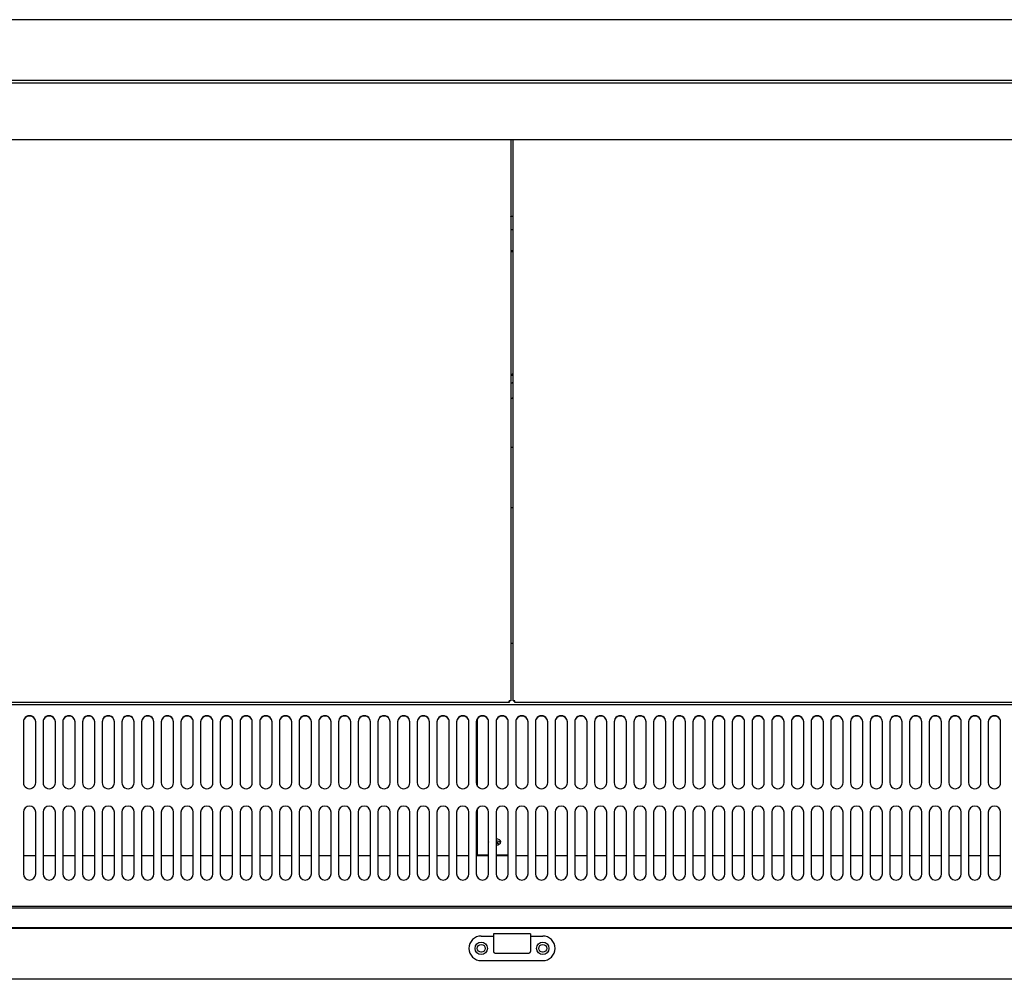
# Model space of a CAD drawing. Units: millimetres. Extents: x 0 to 5110, y 0 to 3722.
# Drawn here: x 2458 to 2858, y 2299 to 2688 of the extents above; entities that cross this region are included whole.
import ezdxf

# ---------------------------------------------------------------- set-up
doc = ezdxf.new("R2010")
doc.units = ezdxf.units.MM
for name, color, linetype in [('D__백업-200116_수출_', 7, 'Continuous'), ('Default', 7, 'Continuous'), ('TOM-48L-UF-깔판', 7, 'Continuous'), ('TOM-48L-UF-발포커버', 7, 'Continuous'), ('TOM-48L-UF-유리선반-', 7, 'Continuous'), ('TOM-48L-UF-유리스톱퍼', 7, 'Continuous'), ('TOM-48L-UF-전면몰딩', 7, 'Continuous'), ('TOM-48L-UF-전면외장상', 7, 'Continuous'), ('TOM-48L-UF-쿨러팬커버', 7, 'Continuous'), ('TOM-48L-UF-흡입망', 7, 'Continuous'), ('TOM-48L-UFD-발포하부', 7, 'Continuous'), ('TOM-48L-UFD-상부커버', 7, 'Continuous'), ('TOM-L-UF-흡입망브라켓', 7, 'Continuous'), ('나이트커버고정고리', 7, 'Continuous'), ('팬날개-4엽-175', 7, 'Continuous'), ('팬브라켓-175', 7, 'Continuous')]:
    doc.layers.add(name, color=color, linetype=linetype)

# ---------------------------------------------------------------- blocks, each defined once
blk = doc.blocks.new('SE3')
at = {"layer": 'D__백업-200116_수출_', "color": 7, "linetype": 'Continuous'}
for p, q in [((-2877, 4540.39), (-3983.38, 4540.39)), ((-2877, 4517.39), (-3983.38, 4517.39))]:
    blk.add_line(p, q, dxfattribs=at)
at = {"layer": 'TOM-48L-UF-깔판', "color": 7, "linetype": 'Continuous'}
for p, q in [((-3430.99, 4517.39), (-3430.99, 4289.55)), ((-3429.99, 4289.55), (-3429.99, 4517.39)), ((-3431.69, 4288.84), (-3991.68, 4288.84)), ((-3430.99, 4289.55), (-3431.69, 4289.55)), ((-3431.69, 4288.84), (-3431.69, 4289.54)), ((-3429.99, 4289.55), (-3429.29, 4289.55)), ((-3429.28, 4288.84), (-3429.28, 4289.54)), ((-2869.3, 4288.84), (-3429.28, 4288.84))]:
    blk.add_line(p, q, dxfattribs=at)
for centre, start, end in [((-3431.7, 4254.4), 88.8426, 89.9999), ((-3396.54, 4289.55), 180.0001, 181.1574), ((-3429.28, 4254.4), 90.0001, 91.1574), ((-3464.43, 4289.55), 358.8426, 359.9999)]:
    blk.add_arc(centre, 35.15, start, end, dxfattribs=at)
for points in [[(-3431.7, 4289.55), (-3431.7, 4289.55), (-3431.69, 4289.55), (-3431.69, 4289.55), (-3431.69, 4289.55), (-3431.69, 4289.55), (-3431.69, 4289.55), (-3431.69, 4289.55), (-3431.69, 4289.55), (-3431.69, 4289.55)], [(-3431.69, 4289.54), (-3431.69, 4289.54), (-3431.69, 4289.54), (-3431.69, 4289.54), (-3431.69, 4289.55), (-3431.69, 4289.55), (-3431.69, 4289.55), (-3431.7, 4289.55), (-3431.7, 4289.55), (-3431.7, 4289.55)], [(-3429.29, 4289.55), (-3429.29, 4289.55), (-3429.29, 4289.55), (-3429.29, 4289.55), (-3429.28, 4289.55), (-3429.28, 4289.55), (-3429.28, 4289.55), (-3429.28, 4289.55), (-3429.28, 4289.55), (-3429.28, 4289.55)], [(-3429.28, 4289.55), (-3429.28, 4289.55), (-3429.28, 4289.55), (-3429.28, 4289.55), (-3429.28, 4289.55), (-3429.28, 4289.55), (-3429.28, 4289.54), (-3429.28, 4289.54), (-3429.28, 4289.54), (-3429.28, 4289.54)]]:
    blk.add_open_spline(points, degree=3, knots=[0, 0, 0, 0, 0.25, 0.25, 0.5, 0.5, 0.75, 0.75, 1, 1, 1, 1], dxfattribs=at)
at = {"layer": 'TOM-48L-UF-발포커버', "color": 7, "linetype": 'Continuous'}
for p, q in [((-3623.99, 4226.6), (-3628.99, 4226.6)), ((-3615.99, 4226.6), (-3620.99, 4226.6)), ((-3607.99, 4226.6), (-3612.99, 4226.6)), ((-3599.99, 4226.6), (-3604.99, 4226.6)), ((-3591.99, 4226.6), (-3596.99, 4226.6)), ((-3583.99, 4226.6), (-3588.99, 4226.6)), ((-3575.99, 4226.6), (-3580.99, 4226.6)), ((-3567.99, 4226.6), (-3572.99, 4226.6)), ((-3559.99, 4226.6), (-3564.99, 4226.6)), ((-3551.99, 4226.6), (-3556.99, 4226.6)), ((-3543.99, 4226.6), (-3548.99, 4226.6)), ((-3535.99, 4226.6), (-3540.99, 4226.6)), ((-3527.99, 4226.6), (-3532.99, 4226.6)), ((-3519.99, 4226.6), (-3524.99, 4226.6)), ((-3511.99, 4226.6), (-3516.99, 4226.6)), ((-3503.99, 4226.6), (-3508.99, 4226.6)), ((-3495.99, 4226.6), (-3500.99, 4226.6)), ((-3487.99, 4226.6), (-3492.99, 4226.6)), ((-3479.99, 4226.6), (-3484.99, 4226.6)), ((-3471.99, 4226.6), (-3476.99, 4226.6)), ((-3463.99, 4226.6), (-3468.99, 4226.6)), ((-3455.99, 4226.6), (-3460.99, 4226.6)), ((-3447.99, 4226.6), (-3452.99, 4226.6)), ((-3439.99, 4226.6), (-3444.99, 4226.6)), ((-3431.99, 4226.6), (-3436.99, 4226.6)), ((-3423.99, 4226.6), (-3428.99, 4226.6)), ((-3415.99, 4226.6), (-3420.99, 4226.6)), ((-3407.99, 4226.6), (-3412.99, 4226.6)), ((-3399.99, 4226.6), (-3404.99, 4226.6)), ((-3391.99, 4226.6), (-3396.99, 4226.6)), ((-3383.99, 4226.6), (-3388.99, 4226.6)), ((-3375.99, 4226.6), (-3380.99, 4226.6)), ((-3367.99, 4226.6), (-3372.99, 4226.6)), ((-3359.99, 4226.6), (-3364.99, 4226.6)), ((-3351.99, 4226.6), (-3356.99, 4226.6)), ((-3343.99, 4226.6), (-3348.99, 4226.6)), ((-3335.99, 4226.6), (-3340.99, 4226.6)), ((-3327.99, 4226.6), (-3332.99, 4226.6)), ((-3319.99, 4226.6), (-3324.99, 4226.6)), ((-3311.99, 4226.6), (-3316.99, 4226.6)), ((-3303.99, 4226.6), (-3308.99, 4226.6)), ((-3295.99, 4226.6), (-3300.99, 4226.6)), ((-3287.99, 4226.6), (-3292.99, 4226.6)), ((-3279.99, 4226.6), (-3284.99, 4226.6)), ((-3271.99, 4226.6), (-3276.99, 4226.6)), ((-3263.99, 4226.6), (-3268.99, 4226.6)), ((-3255.99, 4226.6), (-3260.99, 4226.6)), ((-3247.99, 4226.6), (-3252.99, 4226.6)), ((-3239.99, 4226.6), (-3244.99, 4226.6)), ((-3231.99, 4226.6), (-3236.99, 4226.6))]:
    blk.add_line(p, q, dxfattribs=at)
at = {"layer": 'TOM-48L-UF-유리선반-', "color": 7, "linetype": 'Continuous'}
blk.add_line((-2875.99, 4541.39), (-3984.39, 4541.39), dxfattribs=at)
at = {"layer": 'TOM-48L-UF-유리스톱퍼', "color": 7, "linetype": 'Continuous'}
for p, q in [((-3992.39, 4205.5), (-2868.59, 4205.5)), ((-3992.39, 4197.5), (-2868.59, 4197.5))]:
    blk.add_line(p, q, dxfattribs=at)
at = {"layer": 'TOM-48L-UF-전면몰딩', "color": 7, "linetype": 'Continuous'}
for p, q in [((-2867, 4197), (-3993.98, 4197)), ((-2867, 4176.42), (-3993.98, 4176.42))]:
    blk.add_line(p, q, dxfattribs=at)
for centre in [(-3442.99, 4189), (-3417.99, 4189)]:
    blk.add_circle(centre, 1.6, dxfattribs=at)
at = {"layer": 'TOM-48L-UF-전면외장상', "color": 7, "linetype": 'Continuous'}
for p, q in [((-3442.82, 4187.41), (-3443.16, 4187.41)), ((-3417.82, 4187.41), (-3418.16, 4187.41))]:
    blk.add_line(p, q, dxfattribs=at)
at = {"layer": 'TOM-48L-UF-쿨러팬커버', "color": 7, "linetype": 'Continuous'}
for p, q in [((-3429.99, 4480.75), (-3430.99, 4480.75)), ((-3430.99, 4368.02), (-3429.99, 4368.02))]:
    blk.add_line(p, q, dxfattribs=at)
at = {"layer": 'TOM-48L-UF-흡입망', "color": 7, "linetype": 'Continuous'}
for p, q in [((-3429.99, 4312.84), (-3430.99, 4312.84)), ((-2867.59, 4287.84), (-3993.39, 4287.84)), ((-3628.99, 4280.97), (-3628.99, 4256.27)), ((-3623.99, 4256.27), (-3623.99, 4280.97)), ((-3620.99, 4280.97), (-3620.99, 4256.27)), ((-3615.99, 4256.27), (-3615.99, 4280.97)), ((-3612.99, 4280.97), (-3612.99, 4256.27)), ((-3607.99, 4256.27), (-3607.99, 4280.97)), ((-3604.99, 4280.97), (-3604.99, 4256.27)), ((-3599.99, 4256.27), (-3599.99, 4280.97)), ((-3596.99, 4280.97), (-3596.99, 4256.27)), ((-3591.99, 4256.27), (-3591.99, 4280.97)), ((-3588.99, 4280.97), (-3588.99, 4256.27)), ((-3583.99, 4256.27), (-3583.99, 4280.97)), ((-3580.99, 4280.97), (-3580.99, 4256.27)), ((-3575.99, 4256.27), (-3575.99, 4280.97)), ((-3572.99, 4280.97), (-3572.99, 4256.27)), ((-3567.99, 4256.27), (-3567.99, 4280.97)), ((-3564.99, 4280.97), (-3564.99, 4256.27)), ((-3559.99, 4256.27), (-3559.99, 4280.97)), ((-3556.99, 4280.97), (-3556.99, 4256.27)), ((-3551.99, 4256.27), (-3551.99, 4280.97)), ((-3548.99, 4280.97), (-3548.99, 4256.27)), ((-3543.99, 4256.27), (-3543.99, 4280.97)), ((-3540.99, 4280.97), (-3540.99, 4256.27)), ((-3535.99, 4256.27), (-3535.99, 4280.97)), ((-3532.99, 4280.97), (-3532.99, 4256.27)), ((-3527.99, 4256.27), (-3527.99, 4280.97)), ((-3524.99, 4280.97), (-3524.99, 4256.27)), ((-3519.99, 4256.27), (-3519.99, 4280.97)), ((-3516.99, 4280.97), (-3516.99, 4256.27)), ((-3511.99, 4256.27), (-3511.99, 4280.97)), ((-3508.99, 4280.97), (-3508.99, 4256.27)), ((-3503.99, 4256.27), (-3503.99, 4280.97)), ((-3500.99, 4280.97), (-3500.99, 4256.27)), ((-3495.99, 4256.27), (-3495.99, 4280.97)), ((-3492.99, 4280.97), (-3492.99, 4256.27)), ((-3487.99, 4256.27), (-3487.99, 4280.97)), ((-3484.99, 4280.97), (-3484.99, 4256.27)), ((-3479.99, 4256.27), (-3479.99, 4280.97)), ((-3476.99, 4280.97), (-3476.99, 4256.27)), ((-3471.99, 4256.27), (-3471.99, 4280.97)), ((-3468.99, 4280.97), (-3468.99, 4256.27)), ((-3463.99, 4256.27), (-3463.99, 4280.97)), ((-3460.99, 4280.97), (-3460.99, 4256.27)), ((-3455.99, 4256.27), (-3455.99, 4280.97)), ((-3452.99, 4280.97), (-3452.99, 4256.27)), ((-3447.99, 4256.27), (-3447.99, 4280.97)), ((-3444.99, 4280.97), (-3444.99, 4256.27)), ((-3439.99, 4256.27), (-3439.99, 4280.97)), ((-3436.99, 4280.97), (-3436.99, 4256.27)), ((-3431.99, 4256.27), (-3431.99, 4280.97)), ((-3428.99, 4280.97), (-3428.99, 4256.27)), ((-3423.99, 4256.27), (-3423.99, 4280.97)), ((-3420.99, 4280.97), (-3420.99, 4256.27)), ((-3415.99, 4256.27), (-3415.99, 4280.97)), ((-3412.99, 4280.97), (-3412.99, 4256.27)), ((-3407.99, 4256.27), (-3407.99, 4280.97)), ((-3404.99, 4280.97), (-3404.99, 4256.27)), ((-3399.99, 4256.27), (-3399.99, 4280.97)), ((-3396.99, 4280.97), (-3396.99, 4256.27)), ((-3391.99, 4256.27), (-3391.99, 4280.97)), ((-3388.99, 4280.97), (-3388.99, 4256.27)), ((-3383.99, 4256.27), (-3383.99, 4280.97)), ((-3380.99, 4280.97), (-3380.99, 4256.27)), ((-3375.99, 4256.27), (-3375.99, 4280.97)), ((-3372.99, 4280.97), (-3372.99, 4256.27)), ((-3367.99, 4256.27), (-3367.99, 4280.97)), ((-3364.99, 4280.97), (-3364.99, 4256.27)), ((-3359.99, 4256.27), (-3359.99, 4280.97)), ((-3356.99, 4280.97), (-3356.99, 4256.27)), ((-3351.99, 4256.27), (-3351.99, 4280.97)), ((-3348.99, 4280.97), (-3348.99, 4256.27)), ((-3343.99, 4256.27), (-3343.99, 4280.97)), ((-3340.99, 4280.97), (-3340.99, 4256.27)), ((-3335.99, 4256.27), (-3335.99, 4280.97)), ((-3332.99, 4280.97), (-3332.99, 4256.27)), ((-3327.99, 4256.27), (-3327.99, 4280.97)), ((-3324.99, 4280.97), (-3324.99, 4256.27)), ((-3319.99, 4256.27), (-3319.99, 4280.97)), ((-3316.99, 4280.97), (-3316.99, 4256.27)), ((-3311.99, 4256.27), (-3311.99, 4280.97)), ((-3308.99, 4280.97), (-3308.99, 4256.27)), ((-3303.99, 4256.27), (-3303.99, 4280.97)), ((-3300.99, 4280.97), (-3300.99, 4256.27)), ((-3295.99, 4256.27), (-3295.99, 4280.97)), ((-3292.99, 4280.97), (-3292.99, 4256.27)), ((-3287.99, 4256.27), (-3287.99, 4280.97)), ((-3284.99, 4280.97), (-3284.99, 4256.27)), ((-3279.99, 4256.27), (-3279.99, 4280.97)), ((-3276.99, 4280.97), (-3276.99, 4256.27)), ((-3271.99, 4256.27), (-3271.99, 4280.97)), ((-3268.99, 4280.97), (-3268.99, 4256.27)), ((-3263.99, 4256.27), (-3263.99, 4280.97)), ((-3260.99, 4280.97), (-3260.99, 4256.27)), ((-3255.99, 4256.27), (-3255.99, 4280.97)), ((-3252.99, 4280.97), (-3252.99, 4256.27)), ((-3247.99, 4256.27), (-3247.99, 4280.97)), ((-3244.99, 4280.97), (-3244.99, 4256.27)), ((-3239.99, 4256.27), (-3239.99, 4280.97)), ((-3236.99, 4280.97), (-3236.99, 4256.27)), ((-3231.99, 4256.27), (-3231.99, 4280.97)), ((-3628.99, 4244.24), (-3628.99, 4219.24)), ((-3623.99, 4219.24), (-3623.99, 4244.24)), ((-3620.99, 4244.24), (-3620.99, 4219.24)), ((-3615.99, 4219.24), (-3615.99, 4244.24)), ((-3612.99, 4244.24), (-3612.99, 4219.24)), ((-3607.99, 4219.24), (-3607.99, 4244.24)), ((-3604.99, 4244.24), (-3604.99, 4219.24)), ((-3599.99, 4219.24), (-3599.99, 4244.24)), ((-3596.99, 4244.24), (-3596.99, 4219.24)), ((-3591.99, 4219.24), (-3591.99, 4244.24)), ((-3588.99, 4244.24), (-3588.99, 4219.24)), ((-3583.99, 4219.24), (-3583.99, 4244.24)), ((-3580.99, 4244.24), (-3580.99, 4219.24)), ((-3575.99, 4219.24), (-3575.99, 4244.24)), ((-3572.99, 4244.24), (-3572.99, 4219.24)), ((-3567.99, 4219.24), (-3567.99, 4244.24)), ((-3564.99, 4244.24), (-3564.99, 4219.24)), ((-3559.99, 4219.24), (-3559.99, 4244.24)), ((-3556.99, 4244.24), (-3556.99, 4219.24)), ((-3551.99, 4219.24), (-3551.99, 4244.24)), ((-3548.99, 4244.24), (-3548.99, 4219.24)), ((-3543.99, 4219.24), (-3543.99, 4244.24)), ((-3540.99, 4244.24), (-3540.99, 4219.24)), ((-3535.99, 4219.24), (-3535.99, 4244.24)), ((-3532.99, 4244.24), (-3532.99, 4219.24)), ((-3527.99, 4219.24), (-3527.99, 4244.24)), ((-3524.99, 4244.24), (-3524.99, 4219.24)), ((-3519.99, 4219.24), (-3519.99, 4244.24)), ((-3516.99, 4244.24), (-3516.99, 4219.24)), ((-3511.99, 4219.24), (-3511.99, 4244.24)), ((-3508.99, 4244.24), (-3508.99, 4219.24)), ((-3503.99, 4219.24), (-3503.99, 4244.24)), ((-3500.99, 4244.24), (-3500.99, 4219.24)), ((-3495.99, 4219.24), (-3495.99, 4244.24)), ((-3492.99, 4244.24), (-3492.99, 4219.24)), ((-3487.99, 4219.24), (-3487.99, 4244.24)), ((-3484.99, 4244.24), (-3484.99, 4219.24)), ((-3479.99, 4219.24), (-3479.99, 4244.24)), ((-3476.99, 4244.24), (-3476.99, 4219.24)), ((-3471.99, 4219.24), (-3471.99, 4244.24)), ((-3468.99, 4244.24), (-3468.99, 4219.24)), ((-3463.99, 4219.24), (-3463.99, 4244.24)), ((-3460.99, 4244.24), (-3460.99, 4219.24)), ((-3455.99, 4219.24), (-3455.99, 4244.24)), ((-3452.99, 4244.24), (-3452.99, 4219.24)), ((-3447.99, 4219.24), (-3447.99, 4244.24)), ((-3444.99, 4244.24), (-3444.99, 4219.24)), ((-3439.99, 4219.24), (-3439.99, 4244.24)), ((-3436.99, 4244.24), (-3436.99, 4219.24)), ((-3431.99, 4219.24), (-3431.99, 4244.24)), ((-3428.99, 4244.24), (-3428.99, 4219.24)), ((-3423.99, 4219.24), (-3423.99, 4244.24)), ((-3420.99, 4244.24), (-3420.99, 4219.24)), ((-3415.99, 4219.24), (-3415.99, 4244.24)), ((-3412.99, 4244.24), (-3412.99, 4219.24)), ((-3407.99, 4219.24), (-3407.99, 4244.24)), ((-3404.99, 4244.24), (-3404.99, 4219.24)), ((-3399.99, 4219.24), (-3399.99, 4244.24)), ((-3396.99, 4244.24), (-3396.99, 4219.24)), ((-3391.99, 4219.24), (-3391.99, 4244.24)), ((-3388.99, 4244.24), (-3388.99, 4219.24)), ((-3383.99, 4219.24), (-3383.99, 4244.24)), ((-3380.99, 4244.24), (-3380.99, 4219.24)), ((-3375.99, 4219.24), (-3375.99, 4244.24)), ((-3372.99, 4244.24), (-3372.99, 4219.24)), ((-3367.99, 4219.24), (-3367.99, 4244.24)), ((-3364.99, 4244.24), (-3364.99, 4219.24)), ((-3359.99, 4219.24), (-3359.99, 4244.24)), ((-3356.99, 4244.24), (-3356.99, 4219.24)), ((-3351.99, 4219.24), (-3351.99, 4244.24)), ((-3348.99, 4244.24), (-3348.99, 4219.24)), ((-3343.99, 4219.24), (-3343.99, 4244.24)), ((-3340.99, 4244.24), (-3340.99, 4219.24)), ((-3335.99, 4219.24), (-3335.99, 4244.24)), ((-3332.99, 4244.24), (-3332.99, 4219.24)), ((-3327.99, 4219.24), (-3327.99, 4244.24)), ((-3324.99, 4244.24), (-3324.99, 4219.24)), ((-3319.99, 4219.24), (-3319.99, 4244.24)), ((-3316.99, 4244.24), (-3316.99, 4219.24)), ((-3311.99, 4219.24), (-3311.99, 4244.24)), ((-3308.99, 4244.24), (-3308.99, 4219.24)), ((-3303.99, 4219.24), (-3303.99, 4244.24)), ((-3300.99, 4244.24), (-3300.99, 4219.24)), ((-3295.99, 4219.24), (-3295.99, 4244.24)), ((-3292.99, 4244.24), (-3292.99, 4219.24)), ((-3287.99, 4219.24), (-3287.99, 4244.24)), ((-3284.99, 4244.24), (-3284.99, 4219.24)), ((-3279.99, 4219.24), (-3279.99, 4244.24)), ((-3276.99, 4244.24), (-3276.99, 4219.24)), ((-3271.99, 4219.24), (-3271.99, 4244.24)), ((-3268.99, 4244.24), (-3268.99, 4219.24)), ((-3263.99, 4219.24), (-3263.99, 4244.24)), ((-3260.99, 4244.24), (-3260.99, 4219.24)), ((-3255.99, 4219.24), (-3255.99, 4244.24)), ((-3252.99, 4244.24), (-3252.99, 4219.24)), ((-3247.99, 4219.24), (-3247.99, 4244.24)), ((-3244.99, 4244.24), (-3244.99, 4219.24)), ((-3239.99, 4219.24), (-3239.99, 4244.24)), ((-3236.99, 4244.24), (-3236.99, 4219.24)), ((-3231.99, 4219.24), (-3231.99, 4244.24)), ((-2867.59, 4206), (-3993.39, 4206))]:
    blk.add_line(p, q, dxfattribs=at)
for centre, start, end in [((-3626.49, 4244.24), 0, 180), ((-3618.49, 4244.24), 0, 180), ((-3610.49, 4244.24), 0, 180), ((-3602.49, 4244.24), 0, 180), ((-3594.49, 4244.24), 0, 180), ((-3586.49, 4244.24), 0, 180), ((-3578.49, 4244.24), 0, 180), ((-3570.49, 4244.24), 0, 180), ((-3562.49, 4244.24), 0, 180), ((-3554.49, 4244.24), 0, 180), ((-3546.49, 4244.24), 0, 180), ((-3538.49, 4244.24), 0, 180), ((-3530.49, 4244.24), 0, 180), ((-3522.49, 4244.24), 0, 180), ((-3514.49, 4244.24), 0, 180), ((-3506.49, 4244.24), 0, 180), ((-3498.49, 4244.24), 0, 180), ((-3490.49, 4244.24), 0, 180), ((-3482.49, 4244.24), 0, 180), ((-3474.49, 4244.24), 0, 180), ((-3466.49, 4244.24), 0, 180), ((-3458.49, 4244.24), 0, 180), ((-3450.49, 4244.24), 0, 180), ((-3442.49, 4244.24), 0, 180), ((-3434.49, 4244.24), 0, 180), ((-3426.49, 4244.24), 0, 180), ((-3418.49, 4244.24), 0, 180), ((-3410.49, 4244.24), 0, 180), ((-3402.49, 4244.24), 0, 180), ((-3394.49, 4244.24), 0, 180), ((-3386.49, 4244.24), 0, 180), ((-3378.49, 4244.24), 0, 180), ((-3370.49, 4244.24), 0, 180), ((-3362.49, 4244.24), 0, 180), ((-3354.49, 4244.24), 0, 180), ((-3346.49, 4244.24), 0, 180), ((-3338.49, 4244.24), 0, 180), ((-3330.49, 4244.24), 0, 180), ((-3322.49, 4244.24), 0, 180), ((-3314.49, 4244.24), 0, 180), ((-3306.49, 4244.24), 0, 180), ((-3298.49, 4244.24), 0, 180), ((-3290.49, 4244.24), 0, 180), ((-3282.49, 4244.24), 0, 180), ((-3274.49, 4244.24), 0, 180), ((-3266.49, 4244.24), 0, 180), ((-3258.49, 4244.24), 0, 180), ((-3250.49, 4244.24), 0, 180), ((-3242.49, 4244.24), 0, 180), ((-3234.49, 4244.24), 0, 180), ((-3626.49, 4219.24), 180, 0), ((-3618.49, 4219.24), 180, 0), ((-3610.49, 4219.24), 180, 0), ((-3602.49, 4219.24), 180, 0), ((-3594.49, 4219.24), 180, 0), ((-3586.49, 4219.24), 180, 0), ((-3578.49, 4219.24), 180, 0), ((-3570.49, 4219.24), 180, 0), ((-3562.49, 4219.24), 180, 0), ((-3554.49, 4219.24), 180, 0), ((-3546.49, 4219.24), 180, 0), ((-3538.49, 4219.24), 180, 0), ((-3530.49, 4219.24), 180, 0), ((-3522.49, 4219.24), 180, 0), ((-3514.49, 4219.24), 180, 0), ((-3506.49, 4219.24), 180, 0), ((-3498.49, 4219.24), 180, 0), ((-3490.49, 4219.24), 180, 0), ((-3482.49, 4219.24), 180, 0), ((-3474.49, 4219.24), 180, 0), ((-3466.49, 4219.24), 180, 0), ((-3458.49, 4219.24), 180, 0), ((-3450.49, 4219.24), 180, 0), ((-3442.49, 4219.24), 180, 0), ((-3434.49, 4219.24), 180, 0), ((-3426.49, 4219.24), 180, 0), ((-3418.49, 4219.24), 180, 0), ((-3410.49, 4219.24), 180, 0), ((-3402.49, 4219.24), 180, 0), ((-3394.49, 4219.24), 180, 0), ((-3386.49, 4219.24), 180, 0), ((-3378.49, 4219.24), 180, 0), ((-3370.49, 4219.24), 180, 0), ((-3362.49, 4219.24), 180, 0), ((-3354.49, 4219.24), 180, 0), ((-3346.49, 4219.24), 180, 0), ((-3338.49, 4219.24), 180, 0), ((-3330.49, 4219.24), 180, 0), ((-3322.49, 4219.24), 180, 0), ((-3314.49, 4219.24), 180, 0), ((-3306.49, 4219.24), 180, 0), ((-3298.49, 4219.24), 180, 0), ((-3290.49, 4219.24), 180, 0), ((-3282.49, 4219.24), 180, 0), ((-3274.49, 4219.24), 180, 0), ((-3266.49, 4219.24), 180, 0), ((-3258.49, 4219.24), 180, 0), ((-3250.49, 4219.24), 180, 0), ((-3242.49, 4219.24), 180, 0), ((-3234.49, 4219.24), 180, 0)]:
    blk.add_arc(centre, 2.5, start, end, dxfattribs=at)
for centre, major_axis in [((-3626.49, 4280.97), (2.5, 0)), ((-3626.49, 4280.86), (2.5, 0)), ((-3618.49, 4280.97), (2.5, 0)), ((-3618.49, 4280.86), (2.5, 0)), ((-3610.49, 4280.97), (2.5, 0)), ((-3610.49, 4280.86), (2.5, 0)), ((-3602.49, 4280.97), (2.5, 0)), ((-3602.49, 4280.86), (2.5, 0)), ((-3594.49, 4280.97), (2.5, 0)), ((-3594.49, 4280.86), (2.5, 0)), ((-3586.49, 4280.97), (2.5, 0)), ((-3586.49, 4280.86), (2.5, 0)), ((-3578.49, 4280.97), (2.5, 0)), ((-3578.49, 4280.86), (2.5, 0)), ((-3570.49, 4280.97), (2.5, 0)), ((-3570.49, 4280.86), (2.5, 0)), ((-3562.49, 4280.97), (2.5, 0)), ((-3562.49, 4280.86), (2.5, 0)), ((-3554.49, 4280.97), (2.5, 0)), ((-3554.49, 4280.86), (2.5, 0)), ((-3546.49, 4280.97), (2.5, 0)), ((-3546.49, 4280.86), (2.5, 0)), ((-3538.49, 4280.97), (2.5, 0)), ((-3538.49, 4280.86), (2.5, 0)), ((-3530.49, 4280.97), (2.5, 0)), ((-3530.49, 4280.86), (2.5, 0)), ((-3522.49, 4280.97), (2.5, 0)), ((-3522.49, 4280.86), (2.5, 0)), ((-3514.49, 4280.97), (2.5, 0)), ((-3514.49, 4280.86), (2.5, 0)), ((-3506.49, 4280.97), (2.5, 0)), ((-3506.49, 4280.86), (2.5, 0)), ((-3498.49, 4280.97), (2.5, 0)), ((-3498.49, 4280.86), (2.5, 0)), ((-3490.49, 4280.97), (2.5, 0)), ((-3490.49, 4280.86), (2.5, 0)), ((-3482.49, 4280.97), (2.5, 0)), ((-3482.49, 4280.86), (2.5, 0)), ((-3474.49, 4280.97), (2.5, 0)), ((-3474.49, 4280.86), (2.5, 0)), ((-3466.49, 4280.97), (2.5, 0)), ((-3466.49, 4280.86), (2.5, 0)), ((-3458.49, 4280.97), (2.5, 0)), ((-3458.49, 4280.86), (2.5, 0)), ((-3450.49, 4280.97), (2.5, 0)), ((-3450.49, 4280.86), (2.5, 0)), ((-3442.49, 4280.97), (2.5, 0)), ((-3442.49, 4280.86), (2.5, 0)), ((-3434.49, 4280.97), (2.5, 0)), ((-3434.49, 4280.86), (2.5, 0)), ((-3426.49, 4280.97), (2.5, 0)), ((-3426.49, 4280.86), (2.5, 0)), ((-3418.49, 4280.97), (2.5, 0)), ((-3418.49, 4280.86), (2.5, 0)), ((-3410.49, 4280.97), (2.5, 0)), ((-3410.49, 4280.86), (2.5, 0)), ((-3402.49, 4280.97), (2.5, 0)), ((-3402.49, 4280.86), (2.5, 0)), ((-3394.49, 4280.97), (2.5, 0)), ((-3394.49, 4280.86), (2.5, 0)), ((-3386.49, 4280.97), (2.5, 0)), ((-3386.49, 4280.86), (2.5, 0)), ((-3378.49, 4280.97), (2.5, 0)), ((-3378.49, 4280.86), (2.5, 0)), ((-3370.49, 4280.97), (2.5, 0)), ((-3370.49, 4280.86), (2.5, 0)), ((-3362.49, 4280.97), (2.5, 0)), ((-3362.49, 4280.86), (2.5, 0)), ((-3354.49, 4280.97), (2.5, 0)), ((-3354.49, 4280.86), (2.5, 0)), ((-3346.49, 4280.97), (2.5, 0)), ((-3346.49, 4280.86), (2.5, 0)), ((-3338.49, 4280.97), (2.5, 0)), ((-3338.49, 4280.86), (2.5, 0)), ((-3330.49, 4280.97), (2.5, 0)), ((-3330.49, 4280.86), (2.5, 0)), ((-3322.49, 4280.97), (2.5, 0)), ((-3322.49, 4280.86), (2.5, 0)), ((-3314.49, 4280.97), (2.5, 0)), ((-3314.49, 4280.86), (2.5, 0)), ((-3306.49, 4280.97), (2.5, 0)), ((-3306.49, 4280.86), (2.5, 0)), ((-3298.49, 4280.97), (2.5, 0)), ((-3298.49, 4280.86), (2.5, 0)), ((-3290.49, 4280.97), (2.5, 0)), ((-3290.49, 4280.86), (2.5, 0)), ((-3282.49, 4280.97), (2.5, 0)), ((-3282.49, 4280.86), (2.5, 0)), ((-3274.49, 4280.97), (2.5, 0)), ((-3274.49, 4280.86), (2.5, 0)), ((-3266.49, 4280.97), (2.5, 0)), ((-3266.49, 4280.86), (2.5, 0)), ((-3258.49, 4280.97), (2.5, 0)), ((-3258.49, 4280.86), (2.5, 0)), ((-3250.49, 4280.97), (2.5, 0)), ((-3250.49, 4280.86), (2.5, 0)), ((-3242.49, 4280.97), (2.5, 0)), ((-3242.49, 4280.86), (2.5, 0)), ((-3234.49, 4280.97), (2.5, 0)), ((-3234.49, 4280.86), (2.5, 0)), ((-3626.49, 4256.27), (-2.5, 0)), ((-3618.49, 4256.27), (-2.5, 0)), ((-3610.49, 4256.27), (-2.5, 0)), ((-3602.49, 4256.27), (-2.5, 0)), ((-3594.49, 4256.27), (-2.5, 0)), ((-3586.49, 4256.27), (-2.5, 0)), ((-3578.49, 4256.27), (-2.5, 0)), ((-3570.49, 4256.27), (-2.5, 0)), ((-3562.49, 4256.27), (-2.5, 0)), ((-3554.49, 4256.27), (-2.5, 0)), ((-3546.49, 4256.27), (-2.5, 0)), ((-3538.49, 4256.27), (-2.5, 0)), ((-3530.49, 4256.27), (-2.5, 0)), ((-3522.49, 4256.27), (-2.5, 0)), ((-3514.49, 4256.27), (-2.5, 0)), ((-3506.49, 4256.27), (-2.5, 0)), ((-3498.49, 4256.27), (-2.5, 0)), ((-3490.49, 4256.27), (-2.5, 0)), ((-3482.49, 4256.27), (-2.5, 0)), ((-3474.49, 4256.27), (-2.5, 0)), ((-3466.49, 4256.27), (-2.5, 0)), ((-3458.49, 4256.27), (-2.5, 0)), ((-3450.49, 4256.27), (-2.5, 0)), ((-3442.49, 4256.27), (-2.5, 0)), ((-3434.49, 4256.27), (-2.5, 0)), ((-3426.49, 4256.27), (-2.5, 0)), ((-3418.49, 4256.27), (-2.5, 0)), ((-3410.49, 4256.27), (-2.5, 0)), ((-3402.49, 4256.27), (-2.5, 0)), ((-3394.49, 4256.27), (-2.5, 0)), ((-3386.49, 4256.27), (-2.5, 0)), ((-3378.49, 4256.27), (-2.5, 0)), ((-3370.49, 4256.27), (-2.5, 0)), ((-3362.49, 4256.27), (-2.5, 0)), ((-3354.49, 4256.27), (-2.5, 0)), ((-3346.49, 4256.27), (-2.5, 0)), ((-3338.49, 4256.27), (-2.5, 0)), ((-3330.49, 4256.27), (-2.5, 0)), ((-3322.49, 4256.27), (-2.5, 0)), ((-3314.49, 4256.27), (-2.5, 0)), ((-3306.49, 4256.27), (-2.5, 0)), ((-3298.49, 4256.27), (-2.5, 0)), ((-3290.49, 4256.27), (-2.5, 0)), ((-3282.49, 4256.27), (-2.5, 0)), ((-3274.49, 4256.27), (-2.5, 0)), ((-3266.49, 4256.27), (-2.5, 0)), ((-3258.49, 4256.27), (-2.5, 0)), ((-3250.49, 4256.27), (-2.5, 0)), ((-3242.49, 4256.27), (-2.5, 0)), ((-3234.49, 4256.27), (-2.5, 0))]:
    blk.add_ellipse(centre, major_axis=major_axis, ratio=0.987688, start_param=0, end_param=3.141593, dxfattribs=at)
at = {"layer": 'TOM-48L-UFD-발포하부', "color": 7, "linetype": 'Continuous'}
for centre, start_param in [((-3437.49, 4231.45), 2.681811), ((-3437.49, 4231.03), 3.40628)]:
    blk.add_ellipse(centre, major_axis=(-1.5, 0), ratio=0.537309, start_param=start_param, end_param=4.369014, dxfattribs=at)
at = {"layer": 'TOM-48L-UFD-상부커버', "color": 7, "linetype": 'Continuous'}
blk.add_line((-2867.4, 4566.13), (-3993.58, 4566.13), dxfattribs=at)
at = {"layer": 'TOM-L-UF-흡입망브라켓', "color": 7, "linetype": 'Continuous'}
for p, q in [((-3444.49, 4254.79), (-3444.49, 4282.34)), ((-3444.49, 4226.86), (-3444.49, 4245.74)), ((-3439.99, 4226.86), (-3444.49, 4226.86)), ((-3444.49, 4226.6), (-3444.49, 4226.86)), ((-3431.99, 4226.86), (-3436.99, 4226.86))]:
    blk.add_line(p, q, dxfattribs=at)
for centre, major_axis, start_param, end_param in [((-3437.49, 4232.23), (-2.5, 0), 6.219929, 6.283185), ((-3437.49, 4232.23), (-2.5, 0), 0, 0.063256), ((-3437.49, 4232.23), (-2.5, 0), 1.774196, 4.508989), ((-3437.49, 4231.39), (2.5, 0), 0.319329, 1.367397)]:
    blk.add_ellipse(centre, major_axis=major_axis, ratio=0.537309, start_param=start_param, end_param=end_param, dxfattribs=at)
at = {"layer": '나이트커버고정고리', "color": 7, "linetype": 'Continuous'}
for p, q in [((-3442.99, 4194), (-3437.99, 4194)), ((-3437.99, 4194.89), (-3437.99, 4187.67)), ((-3422.99, 4194.89), (-3437.99, 4194.89)), ((-3422.99, 4194.89), (-3422.99, 4187.67)), ((-3422.99, 4194), (-3417.99, 4194)), ((-3442.99, 4184), (-3417.99, 4184)), ((-3436.99, 4187.04), (-3423.99, 4187.04))]:
    blk.add_line(p, q, dxfattribs=at)
for centre in [(-3442.99, 4189), (-3417.99, 4189)]:
    blk.add_circle(centre, 2.5, dxfattribs=at)
for centre, start, end in [((-3442.99, 4189), 90, 270), ((-3417.99, 4189), 270, 90)]:
    blk.add_arc(centre, 5, start, end, dxfattribs=at)
for points in [[(-3437.99, 4187.67), (-3437.99, 4187.57), (-3437.96, 4187.49), (-3437.86, 4187.33), (-3437.79, 4187.26), (-3437.6, 4187.15), (-3437.49, 4187.11), (-3437.25, 4187.05), (-3437.12, 4187.04), (-3436.99, 4187.04)], [(-3423.99, 4187.04), (-3423.85, 4187.04), (-3423.72, 4187.05), (-3423.48, 4187.11), (-3423.37, 4187.15), (-3423.18, 4187.26), (-3423.11, 4187.33), (-3423.01, 4187.48), (-3422.99, 4187.57), (-3422.99, 4187.67)]]:
    blk.add_open_spline(points, degree=3, knots=[0, 0, 0, 0, 0.25, 0.25, 0.5, 0.5, 0.75, 0.75, 1, 1, 1, 1], dxfattribs=at)
at = {"layer": '팬날개-4엽-175', "color": 7, "linetype": 'Continuous'}
blk.add_open_spline([(-3430.98, 4486.26), (-3430.97, 4486.27), (-3430.95, 4486.27), (-3430.61, 4486.34), (-3430.29, 4486.42), (-3429.97, 4486.5)], degree=3, knots=[0.09347878, 0.09347878, 0.09347878, 0.09347878, 0.09375, 0.09375, 0.100270917, 0.100270917, 0.100270917, 0.100270917], dxfattribs=at)
for points in [[(-3429.99, 4472.25), (-3430.32, 4472.27), (-3430.65, 4472.29), (-3430.99, 4472.32)], [(-3430.99, 4472.01), (-3430.65, 4471.98), (-3430.32, 4471.95), (-3429.99, 4471.93)], [(-3430.96, 4421.55), (-3430.62, 4421.71), (-3430.29, 4421.87), (-3429.95, 4422.04)]]:
    blk.add_open_spline(points, degree=3, dxfattribs=at)
at = {"layer": '팬브라켓-175', "color": 7, "linetype": 'Continuous'}
for centre, major_axis, start_param, end_param in [((-3480.49, 4495.8), (94.46, 0), -1.019207, -1.006728), ((-3480.49, 4493.47), (-95.5, 0), -4.167498, -4.155208), ((-3480.49, 4487.17), (-95.5, 0), -4.167498, -4.155208), ((-3480.49, 4487.17), (114.5, 0), -1.123738, -1.11403)]:
    blk.add_ellipse(centre, major_axis=major_axis, ratio=0.919029, start_param=start_param, end_param=end_param, dxfattribs=at)

msp = doc.modelspace()

# ---------------------------------------------------------------- block references
at = {"layer": 'Default'}
msp.add_blockref('SE3', (6088.3, -1877.66), dxfattribs=at)

doc.saveas('drawing.dxf')
